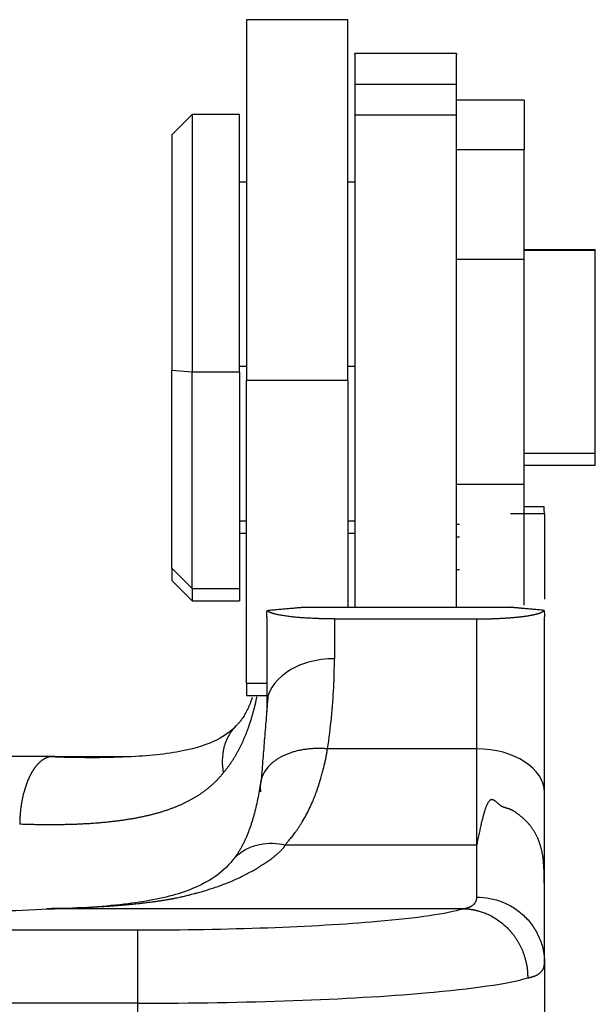
# Model space of a CAD drawing. Units: millimetres. Extents: x 2090 to 2684, y 588 to 1008.
# Drawn here: x 2455 to 2463, y 901 to 915 of the extents above; entities that cross this region are included whole.
import ezdxf

# ---------------------------------------------------------------- set-up
doc = ezdxf.new("R2010")
doc.units = ezdxf.units.MM
doc.header["$LTSCALE"] = 65.395
doc.layers.get('0').update_dxf_attribs({"linetype": 'CONTINUOUS', "lineweight": 30})

msp = doc.modelspace()

# ---------------------------------------------------------------- linework, layer by layer
for p, q in [((2458.27, 915.125), (2458.27, 909.798)), ((2459.77, 915.125), (2458.27, 915.125)), ((2459.77, 909.798), (2459.77, 915.125)), ((2459.87, 914.609), (2459.87, 914.625)), ((2461.37, 914.625), (2459.87, 914.625)), ((2459.87, 914.609), (2459.87, 914.176)), ((2461.37, 914.625), (2461.37, 914.608)), ((2461.37, 914.174), (2461.37, 914.608)), ((2459.87, 914.176), (2459.87, 913.719)), ((2461.37, 913.719), (2461.37, 914.174)), ((2462.37, 913.937), (2461.37, 913.937)), ((2462.37, 913.937), (2462.37, 913.208)), ((2457.47, 913.725), (2457.17, 913.425)), ((2458.17, 913.725), (2457.47, 913.725)), ((2457.47, 913.725), (2457.47, 909.92)), ((2458.17, 909.92), (2458.17, 913.725)), ((2459.87, 913.719), (2459.87, 906.448)), ((2459.87, 913.719), (2461.37, 913.719)), ((2461.37, 906.448), (2461.37, 913.719)), ((2457.17, 913.425), (2457.17, 909.946)), ((2461.37, 913.208), (2462.37, 913.208)), ((2462.37, 911.584), (2462.37, 913.208)), ((2458.27, 912.725), (2458.17, 912.725)), ((2459.87, 912.725), (2459.77, 912.725)), ((2463.42, 911.725), (2462.37, 911.725)), ((2462.37, 911.72), (2463.42, 911.72)), ((2463.42, 911.725), (2463.42, 911.72)), ((2463.42, 908.725), (2463.42, 911.72)), ((2462.37, 911.584), (2461.37, 911.584)), ((2462.37, 908.259), (2462.37, 911.584)), ((2457.17, 907.025), (2457.17, 909.946)), ((2457.47, 909.92), (2457.17, 909.946)), ((2458.17, 910.007), (2458.27, 910.007)), ((2459.77, 910.007), (2459.87, 910.007)), ((2457.47, 906.725), (2457.47, 909.92)), ((2458.17, 909.92), (2457.47, 909.92)), ((2458.17, 909.92), (2458.17, 906.725)), ((2458.27, 905.325), (2458.27, 909.798)), ((2459.77, 909.798), (2458.27, 909.798)), ((2459.77, 909.798), (2459.77, 906.448)), ((2462.37, 908.725), (2463.42, 908.725)), ((2463.42, 908.543), (2463.42, 908.725)), ((2463.42, 908.543), (2462.37, 908.543)), ((2462.37, 908.259), (2461.37, 908.259)), ((2462.37, 906.48), (2462.37, 908.259)), ((2458.17, 907.725), (2458.27, 907.725)), ((2459.77, 907.725), (2459.87, 907.725)), ((2461.414, 907.671), (2461.37, 907.671)), ((2458.17, 907.543), (2458.27, 907.543)), ((2459.77, 907.543), (2459.87, 907.543)), ((2461.414, 907.485), (2461.37, 907.485)), ((2457.17, 907.025), (2457.17, 906.843)), ((2457.17, 907.025), (2457.47, 906.725)), ((2461.37, 907.006), (2461.414, 907.006)), ((2457.17, 906.843), (2457.47, 906.543)), ((2457.47, 906.725), (2457.47, 906.543)), ((2457.47, 906.725), (2458.17, 906.725)), ((2458.17, 906.725), (2458.17, 906.543)), ((2457.47, 906.543), (2458.17, 906.543)), ((2459.077, 906.448), (2462.164, 906.448)), ((2458.57, 906.305), (2458.57, 904.998)), ((2459.57, 906.276), (2461.67, 906.276)), ((2459.57, 906.276), (2459.57, 905.689)), ((2461.67, 904.357), (2461.67, 906.276)), ((2462.67, 903.709), (2462.67, 906.305)), ((2458.27, 905.325), (2458.27, 905.143)), ((2458.27, 905.325), (2458.57, 905.325)), ((2458.27, 905.143), (2458.57, 905.143)), ((2458.57, 904.998), (2458.57, 904.911)), ((2461.67, 904.357), (2459.469, 904.357)), ((2461.67, 902.941), (2461.67, 904.357)), ((2455.442, 904.243), (2453.865, 904.243)), ((2462.67, 902.082), (2462.67, 903.709)), ((2458.843, 902.941), (2461.67, 902.941)), ((2461.67, 902.168), (2461.67, 902.941)), ((2462.67, 901.195), (2462.67, 902.082)), ((2454.043, 901.684), (2456.67, 901.684)), ((2456.67, 900.6), (2456.67, 901.684)), ((2462.67, 901.195), (2462.67, 891.292)), ((2456.67, 900.6), (2453.976, 900.6)), ((2456.67, 890.838), (2456.67, 900.6))]:
    msp.add_line(p, q)
for centre, major_axis, ratio, start_param, end_param in [((2459.57, 904.998), (-1, 0), 0.690773, 4.712389, 6.283191), ((2461.67, 903.709), (-1, 0), 0.648213, 3.141593, 4.712389), ((2451.57, 902.607), (-8, 0), 0.087156, 1.861762, 2.076026), ((2456.67, 902.119), (5, 0), 0.087156, 5.496854, 5.999266), ((2456.67, 902.119), (5, 0), 0.087156, 4.712337, 5.496854), ((2456.67, 901.123), (6, 0), 0.087156, 5.496854, 5.994906), ((2456.67, 901.123), (6, 0), 0.087156, 4.712389, 5.496854)]:
    msp.add_ellipse(centre, major_axis=major_axis, ratio=ratio, start_param=start_param, end_param=end_param)
for points, degree in [([(2459.87, 914.175), (2460.37, 914.175), (2460.87, 914.174), (2461.37, 914.174)], 3), ([(2462.668, 907.829), (2462.669, 907.862), (2462.668, 907.896), (2462.665, 907.929)], 3), ([(2462.67, 907.83), (2462.17, 907.83)], 1), ([(2462.67, 907.83), (2462.67, 906.567)], 1), ([(2458.573, 906.304), (2458.572, 906.337), (2458.572, 906.37), (2458.575, 906.402)], 3), ([(2462.666, 906.402), (2462.667, 906.37), (2462.669, 906.338), (2462.672, 906.306)], 3), ([(2459.469, 904.357), (2459.492, 904.515), (2459.53, 904.823), (2459.563, 905.267), (2459.57, 905.551), (2459.57, 905.689)], 3), ([(2458.357, 905.115), (2458.256, 904.823), (2458.115, 904.693)], 2), ([(2458.588, 905.136), (2458.489, 903.898)], 1), ([(2455.442, 904.243), (2456.563, 904.243)], 1), ([(2458.487, 903.9), (2458.364, 903.061), (2458.06, 902.704)], 2), ([(2461.47, 901.997), (2455.442, 901.997)], 1), ([(2462.67, 900.933), (2462.67, 892.154)], 1)]:
    msp.add_open_spline(points, degree=degree)
for points, degree, knots in [([(2462.665, 907.929), (2462.636, 907.929), (2462.578, 907.929), (2462.494, 907.929), (2462.426, 907.929), (2462.385, 907.929), (2462.371, 907.929)], 3, [0, 0, 0, 0, 0.30414, 0.588261, 0.852357, 1, 1, 1, 1]), ([(2458.575, 906.402), (2458.605, 906.405), (2458.663, 906.41), (2458.746, 906.418), (2458.824, 906.425), (2458.896, 906.431), (2458.963, 906.437), (2459.023, 906.442), (2459.061, 906.446), (2459.079, 906.447)], 3, [0, 0, 0, 0, 0.177974, 0.344244, 0.498808, 0.641666, 0.772815, 0.892258, 1, 1, 1, 1]), ([(2459.57, 906.276), (2459.566, 906.276), (2459.557, 906.276), (2459.545, 906.276), (2459.532, 906.276), (2459.519, 906.276), (2459.506, 906.276), (2459.493, 906.277), (2459.48, 906.277), (2459.468, 906.277), (2459.455, 906.277), (2459.442, 906.277), (2459.429, 906.277), (2459.416, 906.278), (2459.404, 906.278), (2459.391, 906.278), (2459.378, 906.279), (2459.366, 906.279), (2459.353, 906.279), (2459.34, 906.28), (2459.328, 906.28), (2459.315, 906.281), (2459.303, 906.281), (2459.29, 906.282), (2459.278, 906.282), (2459.242, 906.284), (2459.184, 906.287), (2459.106, 906.292), (2459.032, 906.297), (2458.959, 906.304), (2458.889, 906.313), (2458.823, 906.322), (2458.762, 906.332), (2458.722, 906.341), (2458.698, 906.347), (2458.686, 906.35), (2458.675, 906.353), (2458.664, 906.356), (2458.654, 906.359), (2458.644, 906.363), (2458.634, 906.366), (2458.625, 906.37), (2458.616, 906.373), (2458.608, 906.377), (2458.601, 906.381), (2458.594, 906.385), (2458.588, 906.389), (2458.583, 906.393), (2458.578, 906.397), (2458.576, 906.4), (2458.575, 906.402)], 3, [0, 0, 0, 0, 0.00671, 0.013424, 0.020145, 0.026874, 0.033612, 0.040362, 0.047124, 0.0539, 0.060692, 0.067502, 0.07433, 0.081179, 0.08805, 0.094944, 0.101863, 0.108809, 0.115782, 0.122785, 0.129818, 0.136883, 0.143982, 0.151115, 0.158284, 0.165491, 0.213257, 0.263323, 0.315962, 0.371406, 0.432655, 0.498275, 0.568398, 0.643122, 0.661316, 0.680058, 0.699348, 0.719187, 0.739575, 0.760512, 0.781998, 0.804032, 0.826614, 0.849744, 0.873422, 0.897646, 0.922417, 0.947733, 0.973595, 1, 1, 1, 1]), ([(2461.67, 906.276), (2461.826, 906.276), (2461.975, 906.283), (2462.14, 906.29), (2462.278, 906.304), (2462.432, 906.32), (2462.531, 906.344), (2462.644, 906.37), (2462.666, 906.402)], 2, [0, 0, 0, 0.25, 0.25, 0.5, 0.5, 0.75, 0.75, 1, 1, 1]), ([(2462.666, 906.402), (2462.456, 906.421), (2462.331, 906.432), (2462.273, 906.438), (2462.164, 906.448)], 2, [0, 0, 0, 0.499992, 0.499992, 1, 1, 1]), ([(2458.423, 905.125), (2458.422, 905.121), (2458.419, 905.108), (2458.415, 905.087), (2458.409, 905.062), (2458.403, 905.037), (2458.398, 905.012), (2458.392, 904.987), (2458.385, 904.963), (2458.379, 904.938), (2458.373, 904.914), (2458.366, 904.89), (2458.36, 904.866), (2458.353, 904.842), (2458.346, 904.819), (2458.339, 904.795), (2458.332, 904.772), (2458.324, 904.749), (2458.317, 904.727), (2458.309, 904.704), (2458.302, 904.681), (2458.294, 904.659), (2458.286, 904.637), (2458.278, 904.615), (2458.269, 904.593), (2458.261, 904.572), (2458.252, 904.55), (2458.243, 904.529), (2458.235, 904.508), (2458.225, 904.487), (2458.216, 904.467), (2458.207, 904.446), (2458.197, 904.426), (2458.188, 904.406), (2458.178, 904.386), (2458.168, 904.366), (2458.158, 904.346), (2458.148, 904.327), (2458.137, 904.308), (2458.126, 904.288), (2458.116, 904.27), (2458.105, 904.251), (2458.094, 904.232), (2458.082, 904.214), (2458.071, 904.196), (2458.059, 904.178), (2458.048, 904.16), (2458.036, 904.142), (2458.023, 904.125), (2458.011, 904.107), (2457.999, 904.09), (2457.986, 904.073), (2457.973, 904.056), (2457.96, 904.04), (2457.947, 904.023), (2457.938, 904.013), (2457.934, 904.007)], 3, [0, 0, 0, 0, 0.008767, 0.027784, 0.04678, 0.065753, 0.084706, 0.103638, 0.122549, 0.141442, 0.160315, 0.17917, 0.198008, 0.216828, 0.235632, 0.25442, 0.273193, 0.291951, 0.310695, 0.329426, 0.348144, 0.366849, 0.385543, 0.404226, 0.422899, 0.441562, 0.460216, 0.478861, 0.497499, 0.516129, 0.534752, 0.55337, 0.571982, 0.590589, 0.609192, 0.627792, 0.646388, 0.664983, 0.683575, 0.702167, 0.720758, 0.73935, 0.757942, 0.776536, 0.795131, 0.81373, 0.832332, 0.850937, 0.869548, 0.888163, 0.906784, 0.925412, 0.944047, 0.96269, 0.98134, 1, 1, 1, 1]), ([(2458.122, 904.701), (2458.052, 904.621), (2457.849, 904.472), (2457.33, 904.3), (2456.497, 904.223), (2455.777, 904.221), (2455.347, 904.241)], 3, [0, 0, 0, 0, 0.195117, 0.422772, 0.689679, 1, 1, 1, 1]), ([(2457.934, 904.007), (2457.923, 904.066), (2457.917, 904.127), (2457.92, 904.252), (2457.928, 904.315), (2457.959, 904.439), (2457.983, 904.5), (2458.043, 904.607), (2458.078, 904.654), (2458.118, 904.697)], 3, [0, 0, 0, 0, 0.256558, 0.256558, 0.513117, 0.513117, 0.769675, 0.769675, 1, 1, 1, 1]), ([(2458.843, 902.941), (2458.848, 902.947), (2458.859, 902.959), (2458.876, 902.978), (2458.894, 902.999), (2458.914, 903.022), (2458.934, 903.047), (2458.955, 903.074), (2458.977, 903.103), (2459, 903.134), (2459.023, 903.167), (2459.047, 903.202), (2459.071, 903.24), (2459.107, 903.297), (2459.168, 903.403), (2459.229, 903.53), (2459.281, 903.657), (2459.315, 903.748), (2459.347, 903.844), (2459.374, 903.934), (2459.396, 904.015), (2459.413, 904.082), (2459.428, 904.146), (2459.441, 904.205), (2459.451, 904.26), (2459.461, 904.31), (2459.466, 904.342), (2459.469, 904.357)], 3, [0, 0, 0, 0, 0.016412, 0.034236, 0.053467, 0.074105, 0.096145, 0.119585, 0.14442, 0.170647, 0.198262, 0.227262, 0.257642, 0.289399, 0.362013, 0.504163, 0.563997, 0.625398, 0.688364, 0.752893, 0.797373, 0.83878, 0.877122, 0.912409, 0.944646, 0.973841, 1, 1, 1, 1]), ([(2455.395, 904.243), (2455.393, 904.242), (2455.388, 904.242), (2455.38, 904.241), (2455.372, 904.24), (2455.365, 904.238), (2455.357, 904.237), (2455.349, 904.235), (2455.341, 904.232), (2455.334, 904.23), (2455.326, 904.227), (2455.318, 904.224), (2455.31, 904.22), (2455.303, 904.217), (2455.295, 904.213), (2455.287, 904.208), (2455.279, 904.204), (2455.272, 904.199), (2455.264, 904.194), (2455.256, 904.189), (2455.249, 904.183), (2455.241, 904.177), (2455.234, 904.171), (2455.226, 904.165), (2455.219, 904.158), (2455.211, 904.151), (2455.204, 904.144), (2455.196, 904.136), (2455.189, 904.129), (2455.182, 904.121), (2455.175, 904.112), (2455.168, 904.104), (2455.161, 904.095), (2455.154, 904.086), (2455.147, 904.077), (2455.14, 904.067), (2455.133, 904.058), (2455.127, 904.048), (2455.12, 904.038), (2455.114, 904.027), (2455.107, 904.017), (2455.101, 904.006), (2455.095, 903.995), (2455.089, 903.984), (2455.083, 903.972), (2455.077, 903.961), (2455.071, 903.949), (2455.063, 903.932), (2455.053, 903.91), (2455.041, 903.882), (2455.029, 903.853), (2455.018, 903.823), (2455.008, 903.792), (2454.999, 903.761), (2454.989, 903.73), (2454.981, 903.698), (2454.973, 903.665), (2454.966, 903.633), (2454.959, 903.6), (2454.953, 903.567), (2454.948, 903.534), (2454.943, 903.501), (2454.939, 903.468), (2454.935, 903.435), (2454.932, 903.403), (2454.93, 903.37), (2454.928, 903.338), (2454.926, 903.306), (2454.925, 903.275), (2454.925, 903.254), (2454.925, 903.243)], 3, [0, 0, 0, 0, 0.010387, 0.020815, 0.031284, 0.041792, 0.052337, 0.06292, 0.073538, 0.084191, 0.094877, 0.105594, 0.116342, 0.127119, 0.137923, 0.148754, 0.159609, 0.170488, 0.181389, 0.19231, 0.20325, 0.214207, 0.22518, 0.236167, 0.247167, 0.258178, 0.269199, 0.280227, 0.291262, 0.302302, 0.313345, 0.324389, 0.335433, 0.346475, 0.357514, 0.368548, 0.379575, 0.390595, 0.401604, 0.412602, 0.423587, 0.434558, 0.445513, 0.45645, 0.467368, 0.478265, 0.489141, 0.499993, 0.524416, 0.548772, 0.573045, 0.597217, 0.621274, 0.645199, 0.668978, 0.692596, 0.71604, 0.739297, 0.762354, 0.785199, 0.807823, 0.830214, 0.852363, 0.874261, 0.895901, 0.917276, 0.938378, 0.959203, 0.979745, 1, 1, 1, 1]), ([(2455.442, 904.243), (2455.441, 904.243), (2455.437, 904.243), (2455.432, 904.243), (2455.427, 904.243), (2455.422, 904.243), (2455.416, 904.243), (2455.411, 904.243), (2455.407, 904.243), (2455.403, 904.243), (2455.4, 904.243), (2455.397, 904.243), (2455.396, 904.243), (2455.395, 904.243)], 3, [0, 0, 0, 0, 0.094526, 0.192147, 0.293073, 0.397491, 0.505571, 0.605688, 0.696879, 0.78026, 0.857289, 0.929803, 1, 1, 1, 1]), ([(2455.395, 904.243), (2455.419, 904.242), (2455.466, 904.241), (2455.535, 904.24), (2455.602, 904.239), (2455.667, 904.238), (2455.73, 904.237), (2455.791, 904.237), (2455.849, 904.237), (2455.889, 904.237), (2455.909, 904.237), (2455.911, 904.237)], 3, [0, 0, 0, 0, 0.13778, 0.271603, 0.401469, 0.527379, 0.649334, 0.767336, 0.881384, 0.99148, 1, 1, 1, 1]), ([(2457.934, 904.007), (2457.93, 904.002), (2457.922, 903.993), (2457.911, 903.979), (2457.899, 903.965), (2457.887, 903.951), (2457.875, 903.937), (2457.862, 903.924), (2457.85, 903.91), (2457.837, 903.897), (2457.824, 903.884), (2457.811, 903.871), (2457.798, 903.858), (2457.785, 903.845), (2457.771, 903.833), (2457.757, 903.82), (2457.743, 903.808), (2457.729, 903.795), (2457.715, 903.783), (2457.7, 903.771), (2457.685, 903.76), (2457.67, 903.748), (2457.655, 903.736), (2457.64, 903.725), (2457.624, 903.713), (2457.608, 903.702), (2457.592, 903.691), (2457.576, 903.68), (2457.559, 903.67), (2457.543, 903.659), (2457.526, 903.648), (2457.509, 903.638), (2457.491, 903.628), (2457.474, 903.618), (2457.456, 903.608), (2457.438, 903.598), (2457.42, 903.588), (2457.401, 903.578), (2457.383, 903.569), (2457.364, 903.56), (2457.345, 903.55), (2457.325, 903.541), (2457.306, 903.532), (2457.286, 903.524), (2457.266, 903.515), (2457.245, 903.506), (2457.225, 903.498), (2457.204, 903.49), (2457.183, 903.482), (2457.161, 903.474), (2457.14, 903.466), (2457.118, 903.458), (2457.096, 903.45), (2457.073, 903.443), (2457.051, 903.436), (2457.028, 903.428), (2457.005, 903.421), (2456.981, 903.414), (2456.958, 903.408), (2456.934, 903.401), (2456.909, 903.394), (2456.885, 903.388), (2456.86, 903.382), (2456.835, 903.375), (2456.81, 903.369), (2456.784, 903.364), (2456.759, 903.358), (2456.732, 903.352), (2456.706, 903.347), (2456.679, 903.341), (2456.652, 903.336), (2456.625, 903.331), (2456.598, 903.326), (2456.57, 903.321), (2456.542, 903.317), (2456.513, 903.312), (2456.485, 903.308), (2456.456, 903.303), (2456.427, 903.299), (2456.397, 903.295), (2456.367, 903.291), (2456.337, 903.287), (2456.307, 903.284), (2456.276, 903.28), (2456.245, 903.277), (2456.214, 903.274), (2456.182, 903.27), (2456.15, 903.267), (2456.118, 903.265), (2456.086, 903.262), (2456.053, 903.259), (2456.02, 903.257), (2455.986, 903.255), (2455.953, 903.252), (2455.918, 903.25), (2455.884, 903.248), (2455.85, 903.247), (2455.815, 903.245), (2455.779, 903.243), (2455.744, 903.242), (2455.708, 903.241), (2455.672, 903.24), (2455.635, 903.239), (2455.598, 903.238), (2455.561, 903.237), (2455.524, 903.236), (2455.486, 903.236), (2455.448, 903.236), (2455.41, 903.235), (2455.371, 903.235), (2455.332, 903.235), (2455.293, 903.236), (2455.253, 903.236), (2455.213, 903.236), (2455.173, 903.237), (2455.132, 903.238), (2455.092, 903.239), (2455.05, 903.24), (2455.009, 903.241), (2454.967, 903.242), (2454.939, 903.243), (2454.925, 903.243)], 3, [0, 0, 0, 0, 0.0067, 0.01342, 0.020161, 0.026924, 0.033708, 0.040514, 0.047342, 0.054193, 0.061066, 0.067962, 0.074882, 0.081824, 0.088791, 0.095781, 0.102795, 0.109834, 0.116898, 0.123986, 0.131099, 0.138238, 0.145402, 0.152592, 0.159808, 0.167051, 0.174319, 0.181615, 0.188937, 0.196287, 0.203663, 0.211068, 0.2185, 0.225959, 0.233448, 0.240964, 0.248509, 0.256082, 0.263685, 0.271316, 0.278977, 0.286668, 0.294388, 0.302138, 0.309917, 0.317728, 0.325568, 0.333439, 0.341341, 0.349273, 0.357237, 0.365232, 0.373258, 0.381316, 0.389405, 0.397527, 0.40568, 0.413865, 0.422083, 0.430334, 0.438617, 0.446932, 0.455281, 0.463663, 0.472077, 0.480526, 0.489007, 0.497523, 0.506072, 0.514655, 0.523272, 0.531923, 0.540608, 0.549328, 0.558082, 0.566871, 0.575695, 0.584553, 0.593447, 0.602376, 0.61134, 0.620339, 0.629374, 0.638445, 0.647551, 0.656693, 0.665871, 0.675085, 0.684335, 0.693621, 0.702944, 0.712303, 0.721699, 0.731131, 0.7406, 0.750106, 0.759649, 0.769229, 0.778846, 0.788501, 0.798192, 0.807921, 0.817688, 0.827492, 0.837334, 0.847214, 0.857132, 0.867087, 0.877081, 0.887112, 0.897182, 0.907291, 0.917437, 0.927622, 0.937846, 0.948108, 0.958408, 0.968748, 0.979126, 0.989544, 1, 1, 1, 1]), ([(2462.665, 902.539), (2462.665, 902.541), (2462.664, 902.549), (2462.664, 902.563), (2462.663, 902.58), (2462.662, 902.596), (2462.662, 902.612), (2462.661, 902.628), (2462.66, 902.644), (2462.658, 902.66), (2462.657, 902.676), (2462.656, 902.691), (2462.654, 902.707), (2462.653, 902.722), (2462.651, 902.737), (2462.648, 902.757), (2462.644, 902.783), (2462.638, 902.817), (2462.63, 902.854), (2462.619, 902.895), (2462.608, 902.935), (2462.596, 902.97), (2462.586, 902.999), (2462.575, 903.025), (2462.566, 903.048), (2462.557, 903.068), (2462.548, 903.085), (2462.54, 903.101), (2462.532, 903.116), (2462.523, 903.131), (2462.514, 903.145), (2462.505, 903.16), (2462.495, 903.175), (2462.485, 903.189), (2462.475, 903.204), (2462.464, 903.218), (2462.453, 903.232), (2462.441, 903.246), (2462.429, 903.259), (2462.417, 903.273), (2462.404, 903.286), (2462.391, 903.299), (2462.378, 903.312), (2462.364, 903.325), (2462.35, 903.337), (2462.337, 903.348), (2462.323, 903.36), (2462.309, 903.371), (2462.295, 903.382), (2462.281, 903.393), (2462.266, 903.404), (2462.253, 903.414), (2462.242, 903.422), (2462.232, 903.428), (2462.222, 903.434), (2462.213, 903.44), (2462.203, 903.446), (2462.193, 903.451), (2462.184, 903.456), (2462.174, 903.46), (2462.164, 903.464), (2462.154, 903.468), (2462.144, 903.471), (2462.134, 903.474), (2462.124, 903.477), (2462.114, 903.48), (2462.105, 903.483), (2462.096, 903.486), (2462.088, 903.488), (2462.08, 903.491), (2462.073, 903.493), (2462.067, 903.495), (2462.061, 903.497), (2462.055, 903.5), (2462.05, 903.502), (2462.045, 903.505), (2462.037, 903.509), (2462.027, 903.516), (2462.017, 903.524), (2462.005, 903.533), (2461.992, 903.544), (2461.977, 903.556), (2461.965, 903.567), (2461.956, 903.575), (2461.949, 903.58), (2461.943, 903.585), (2461.937, 903.589), (2461.931, 903.593), (2461.925, 903.596), (2461.92, 903.599), (2461.915, 903.602), (2461.909, 903.604), (2461.904, 903.605), (2461.9, 903.606), (2461.895, 903.607), (2461.891, 903.607), (2461.886, 903.607), (2461.881, 903.605), (2461.873, 903.602), (2461.865, 903.596), (2461.856, 903.588), (2461.848, 903.578), (2461.839, 903.565), (2461.831, 903.552), (2461.824, 903.538), (2461.818, 903.525), (2461.811, 903.511), (2461.805, 903.495), (2461.798, 903.476), (2461.791, 903.456), (2461.784, 903.433), (2461.777, 903.409), (2461.769, 903.382), (2461.762, 903.354), (2461.754, 903.324), (2461.746, 903.292), (2461.738, 903.258), (2461.73, 903.223), (2461.722, 903.187), (2461.714, 903.149), (2461.705, 903.109), (2461.697, 903.069), (2461.688, 903.027), (2461.679, 902.984), (2461.673, 902.955), (2461.67, 902.941)], 3, [0, 0, 0, 0, 0.003931, 0.011785, 0.01942, 0.02684, 0.034052, 0.041061, 0.047875, 0.054501, 0.060946, 0.067219, 0.073331, 0.07929, 0.085108, 0.090797, 0.102082, 0.11478, 0.128957, 0.144657, 0.161913, 0.174521, 0.186018, 0.196409, 0.205704, 0.213909, 0.221035, 0.227496, 0.234003, 0.240556, 0.247159, 0.253813, 0.260518, 0.267277, 0.274092, 0.280962, 0.287891, 0.294878, 0.301926, 0.309035, 0.316207, 0.323443, 0.330744, 0.338111, 0.344967, 0.351831, 0.358706, 0.365591, 0.372487, 0.379393, 0.386311, 0.393241, 0.397647, 0.402015, 0.40635, 0.410656, 0.414935, 0.419193, 0.423434, 0.427662, 0.431881, 0.436095, 0.440309, 0.444526, 0.448828, 0.452887, 0.456706, 0.460286, 0.463628, 0.466733, 0.469605, 0.472246, 0.47466, 0.476851, 0.478827, 0.480595, 0.484158, 0.488455, 0.493531, 0.49941, 0.506111, 0.513644, 0.522015, 0.525481, 0.528741, 0.531798, 0.534661, 0.537334, 0.539827, 0.54215, 0.544317, 0.546343, 0.548249, 0.550057, 0.551794, 0.553492, 0.555184, 0.556902, 0.560985, 0.566082, 0.572323, 0.579778, 0.588487, 0.598475, 0.60597, 0.614269, 0.623378, 0.633301, 0.644914, 0.657763, 0.671853, 0.687184, 0.703759, 0.721579, 0.740645, 0.760958, 0.782519, 0.805328, 0.829387, 0.854695, 0.881254, 0.909063, 0.938123, 0.968436, 1, 1, 1, 1]), ([(2455.395, 901.998), (2455.421, 901.999), (2455.475, 902), (2455.556, 902.002), (2455.64, 902.005), (2455.727, 902.008), (2455.816, 902.012), (2455.907, 902.016), (2456.001, 902.021), (2456.098, 902.027), (2456.196, 902.033), (2456.289, 902.039), (2456.374, 902.046), (2456.446, 902.052), (2456.511, 902.057), (2456.568, 902.063), (2456.617, 902.067), (2456.659, 902.072), (2456.693, 902.075), (2456.72, 902.078), (2456.74, 902.081), (2456.763, 902.083), (2456.79, 902.087), (2456.824, 902.091), (2456.857, 902.095), (2456.888, 902.099), (2456.919, 902.103), (2456.947, 902.107), (2456.975, 902.111), (2457.002, 902.115), (2457.027, 902.119), (2457.051, 902.123), (2457.074, 902.127), (2457.095, 902.13), (2457.116, 902.134), (2457.135, 902.137), (2457.153, 902.14), (2457.17, 902.143), (2457.186, 902.146), (2457.201, 902.149), (2457.221, 902.153), (2457.251, 902.159), (2457.292, 902.168), (2457.346, 902.18), (2457.404, 902.194), (2457.46, 902.208), (2457.51, 902.221), (2457.574, 902.238), (2457.67, 902.266), (2457.802, 902.308), (2457.952, 902.362), (2458.081, 902.416), (2458.181, 902.463), (2458.257, 902.5), (2458.329, 902.538), (2458.398, 902.577), (2458.464, 902.617), (2458.527, 902.657), (2458.588, 902.698), (2458.632, 902.729), (2458.661, 902.751), (2458.677, 902.763), (2458.693, 902.776), (2458.71, 902.79), (2458.728, 902.805), (2458.746, 902.821), (2458.762, 902.836), (2458.776, 902.85), (2458.788, 902.862), (2458.799, 902.874), (2458.809, 902.884), (2458.817, 902.893), (2458.823, 902.902), (2458.829, 902.911), (2458.834, 902.919), (2458.838, 902.927), (2458.841, 902.934), (2458.842, 902.939), (2458.843, 902.941)], 3, [0, 0, 0, 0, 0.018353, 0.037325, 0.056919, 0.077135, 0.097975, 0.11944, 0.141532, 0.164251, 0.187598, 0.211575, 0.230898, 0.248416, 0.264134, 0.278052, 0.290176, 0.300506, 0.309046, 0.315797, 0.32076, 0.323937, 0.332873, 0.341517, 0.349871, 0.357935, 0.365708, 0.373192, 0.380386, 0.38729, 0.393906, 0.400233, 0.406271, 0.412021, 0.417483, 0.422658, 0.427545, 0.432144, 0.436457, 0.440483, 0.444223, 0.453647, 0.465315, 0.479219, 0.499231, 0.515593, 0.528323, 0.543566, 0.57191, 0.613271, 0.664226, 0.712405, 0.738691, 0.764354, 0.789396, 0.813824, 0.837641, 0.860852, 0.883461, 0.905473, 0.91138, 0.917662, 0.924317, 0.931347, 0.93875, 0.946527, 0.954675, 0.960161, 0.965843, 0.971722, 0.976054, 0.980152, 0.984017, 0.987653, 0.991064, 0.994254, 0.997231, 1, 1, 1, 1]), ([(2458.062, 902.707), (2458.083, 902.733), (2458.107, 902.758), (2458.179, 902.823), (2458.231, 902.859), (2458.345, 902.914), (2458.407, 902.934), (2458.532, 902.959), (2458.596, 902.964), (2458.722, 902.961), (2458.784, 902.953), (2458.843, 902.941)], 3, [0, 0, 0, 0, 0.121386, 0.121386, 0.34104, 0.34104, 0.560693, 0.560693, 0.780347, 0.780347, 1, 1, 1, 1]), ([(2458.069, 902.716), (2457.992, 902.615), (2457.779, 902.422), (2457.266, 902.188), (2456.451, 902.042), (2455.744, 901.998), (2455.323, 901.997)], 3, [0, 0, 0, 0, 0.19589, 0.423564, 0.689951, 1, 1, 1, 1]), ([(2462.67, 902.082), (2462.67, 902.088), (2462.67, 902.102), (2462.67, 902.123), (2462.67, 902.146), (2462.67, 902.169), (2462.67, 902.193), (2462.67, 902.219), (2462.67, 902.245), (2462.67, 902.273), (2462.669, 902.302), (2462.669, 902.331), (2462.668, 902.362), (2462.668, 902.395), (2462.667, 902.428), (2462.667, 902.456), (2462.666, 902.479), (2462.666, 902.496), (2462.666, 902.513), (2462.665, 902.527), (2462.665, 902.536), (2462.665, 902.539)], 3, [0, 0, 0, 0, 0.047918, 0.097781, 0.149585, 0.203326, 0.259001, 0.316605, 0.376134, 0.437583, 0.500947, 0.566221, 0.6334, 0.702477, 0.773448, 0.846306, 0.88203, 0.916806, 0.950647, 0.983567, 1, 1, 1, 1]), ([(2461.47, 901.997), (2461.473, 901.998), (2461.48, 901.999), (2461.49, 902), (2461.5, 902.002), (2461.509, 902.004), (2461.518, 902.006), (2461.527, 902.009), (2461.535, 902.011), (2461.544, 902.014), (2461.552, 902.017), (2461.559, 902.02), (2461.567, 902.023), (2461.574, 902.026), (2461.581, 902.029), (2461.588, 902.033), (2461.594, 902.036), (2461.6, 902.04), (2461.606, 902.044), (2461.612, 902.048), (2461.617, 902.052), (2461.622, 902.057), (2461.627, 902.061), (2461.632, 902.066), (2461.636, 902.07), (2461.64, 902.075), (2461.644, 902.08), (2461.648, 902.085), (2461.651, 902.09), (2461.654, 902.096), (2461.657, 902.101), (2461.66, 902.107), (2461.662, 902.112), (2461.664, 902.118), (2461.666, 902.124), (2461.667, 902.13), (2461.668, 902.136), (2461.669, 902.142), (2461.67, 902.149), (2461.67, 902.155), (2461.67, 902.162), (2461.67, 902.166), (2461.67, 902.168)], 3, [0, 0, 0, 0, 0.027378, 0.054619, 0.081722, 0.10869, 0.135524, 0.162224, 0.188792, 0.215229, 0.241536, 0.267715, 0.293766, 0.319691, 0.345491, 0.371167, 0.396721, 0.422154, 0.447468, 0.472663, 0.497741, 0.522703, 0.547551, 0.572287, 0.596911, 0.621425, 0.645832, 0.670131, 0.694325, 0.718415, 0.742403, 0.766291, 0.79008, 0.813771, 0.837367, 0.860868, 0.884278, 0.907596, 0.930826, 0.953969, 0.977026, 1, 1, 1, 1]), ([(2461.67, 902.168), (2461.736, 902.168), (2461.801, 902.162), (2461.93, 902.137), (2461.993, 902.119), (2462.113, 902.07), (2462.171, 902.04), (2462.28, 901.969), (2462.331, 901.928), (2462.424, 901.838), (2462.465, 901.789), (2462.538, 901.683), (2462.569, 901.626), (2462.619, 901.508), (2462.638, 901.447), (2462.664, 901.322), (2462.67, 901.258), (2462.67, 901.195)], 3, [0, 0, 0, 0, 0.125, 0.125, 0.25, 0.25, 0.375, 0.375, 0.5, 0.5, 0.625, 0.625, 0.75, 0.75, 0.875, 0.875, 1, 1, 1, 1]), ([(2455.442, 901.997), (2455.441, 901.997), (2455.438, 901.997), (2455.433, 901.997), (2455.429, 901.997), (2455.424, 901.997), (2455.42, 901.997), (2455.415, 901.997), (2455.41, 901.998), (2455.405, 901.998), (2455.401, 901.998), (2455.398, 901.998), (2455.396, 901.998), (2455.395, 901.998)], 3, [0, 0, 0, 0, 0.086505, 0.173604, 0.261451, 0.35019, 0.439966, 0.530916, 0.643264, 0.744112, 0.835371, 0.919595, 1, 1, 1, 1]), ([(2461.47, 901.997), (2461.475, 901.997), (2461.485, 901.997), (2461.5, 901.996), (2461.515, 901.995), (2461.53, 901.994), (2461.545, 901.993), (2461.56, 901.991), (2461.575, 901.989), (2461.59, 901.987), (2461.605, 901.984), (2461.62, 901.981), (2461.635, 901.978), (2461.65, 901.975), (2461.664, 901.972), (2461.679, 901.968), (2461.694, 901.964), (2461.722, 901.956), (2461.769, 901.941), (2461.838, 901.913), (2461.917, 901.872), (2462.003, 901.817), (2462.061, 901.77), (2462.09, 901.743), (2462.091, 901.742), (2462.093, 901.741), (2462.095, 901.739), (2462.097, 901.737), (2462.1, 901.734), (2462.103, 901.731), (2462.107, 901.728), (2462.111, 901.724), (2462.115, 901.72), (2462.12, 901.715), (2462.125, 901.71), (2462.13, 901.704), (2462.136, 901.698), (2462.143, 901.691), (2462.149, 901.684), (2462.156, 901.677), (2462.163, 901.669), (2462.171, 901.66), (2462.179, 901.651), (2462.187, 901.641), (2462.195, 901.631), (2462.204, 901.62), (2462.213, 901.609), (2462.222, 901.596), (2462.231, 901.584), (2462.24, 901.571), (2462.25, 901.557), (2462.259, 901.542), (2462.269, 901.527), (2462.278, 901.511), (2462.288, 901.494), (2462.298, 901.477), (2462.307, 901.459), (2462.317, 901.44), (2462.326, 901.42), (2462.335, 901.4), (2462.344, 901.379), (2462.353, 901.357), (2462.361, 901.335), (2462.369, 901.311), (2462.377, 901.287), (2462.384, 901.262), (2462.391, 901.237), (2462.397, 901.21), (2462.403, 901.183), (2462.408, 901.155), (2462.413, 901.127), (2462.416, 901.098), (2462.419, 901.068), (2462.421, 901.037), (2462.423, 901.006), (2462.423, 900.985), (2462.423, 900.974)], 3, [0, 0, 0, 0, 0.009994, 0.019987, 0.029981, 0.039975, 0.049968, 0.059962, 0.069956, 0.079949, 0.089943, 0.099936, 0.10993, 0.119923, 0.129917, 0.13991, 0.149904, 0.159897, 0.199222, 0.247751, 0.305482, 0.372414, 0.448543, 0.449082, 0.45, 0.451298, 0.452976, 0.455032, 0.457469, 0.460284, 0.463479, 0.467054, 0.471008, 0.475341, 0.480054, 0.485147, 0.490619, 0.49647, 0.502701, 0.509311, 0.516301, 0.52367, 0.531418, 0.539546, 0.548054, 0.556941, 0.566207, 0.575853, 0.585878, 0.596283, 0.607067, 0.618231, 0.629774, 0.641697, 0.653999, 0.666681, 0.679742, 0.693182, 0.707002, 0.721202, 0.73578, 0.750739, 0.766077, 0.781794, 0.797891, 0.814367, 0.831223, 0.848458, 0.866072, 0.884067, 0.90244, 0.921193, 0.940326, 0.959838, 0.979729, 1, 1, 1, 1]), ([(2462.423, 900.974), (2462.426, 900.975), (2462.434, 900.976), (2462.444, 900.979), (2462.455, 900.981), (2462.465, 900.983), (2462.475, 900.986), (2462.485, 900.989), (2462.495, 900.992), (2462.504, 900.995), (2462.514, 900.998), (2462.523, 901.001), (2462.532, 901.005), (2462.54, 901.008), (2462.549, 901.012), (2462.557, 901.016), (2462.565, 901.021), (2462.573, 901.025), (2462.58, 901.03), (2462.587, 901.035), (2462.594, 901.04), (2462.601, 901.045), (2462.607, 901.05), (2462.614, 901.056), (2462.62, 901.062), (2462.625, 901.068), (2462.63, 901.074), (2462.635, 901.08), (2462.64, 901.087), (2462.644, 901.094), (2462.648, 901.101), (2462.652, 901.108), (2462.656, 901.116), (2462.659, 901.124), (2462.661, 901.132), (2462.664, 901.14), (2462.666, 901.148), (2462.667, 901.157), (2462.669, 901.166), (2462.67, 901.175), (2462.67, 901.185), (2462.67, 901.191), (2462.67, 901.195)], 3, [0, 0, 0, 0, 0.022225, 0.044591, 0.067099, 0.089747, 0.112537, 0.135468, 0.15854, 0.181754, 0.20511, 0.228607, 0.252246, 0.276028, 0.299951, 0.324016, 0.348224, 0.372574, 0.397067, 0.421702, 0.44648, 0.4714, 0.496464, 0.521671, 0.547021, 0.572514, 0.598151, 0.623931, 0.649855, 0.675923, 0.702135, 0.728491, 0.754991, 0.781635, 0.808424, 0.835357, 0.862435, 0.889658, 0.917025, 0.944538, 0.972197, 1, 1, 1, 1])]:
    msp.add_open_spline(points, degree=degree, knots=knots)
for points, weights in [([(2459.469, 904.357), (2458.977, 904.4), (2458.579, 904.231), (2458.49, 903.906)], [1.21952911993, 0.989804351942, 0.940375035342, 1.07124117013]), ([(2458.49, 903.906), (2458.473, 903.845), (2458.471, 903.784), (2458.481, 903.723)], [1.07124117013, 1.09963709825, 1.13652174924, 1.18189512312])]:
    msp.add_rational_spline(points, weights, degree=3)

doc.saveas('drawing.dxf')
